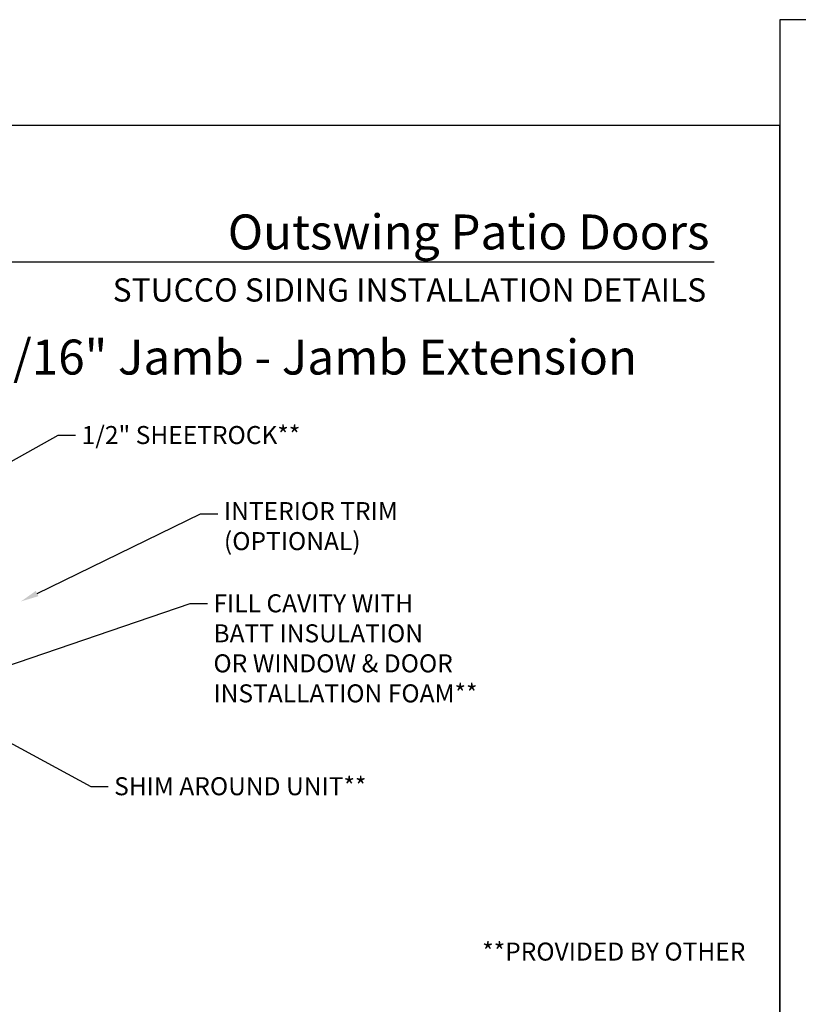
# Model space of a CAD drawing. Extents: x -34 to 275, y 0 to 46.
# Drawn here: x 188 to 204, y 26 to 46 of the extents above; entities that cross this region are included whole.
import ezdxf
from ezdxf import colors
from ezdxf.entities.mleader import LeaderData, LeaderLine
from ezdxf.enums import TextEntityAlignment as Align
from ezdxf.math import Vec2, Vec3

# ---------------------------------------------------------------- set-up
doc = ezdxf.new("R2010")
doc.units = 0
doc.header["$LTSCALE"] = 2
doc.header["$MEASUREMENT"] = 0
doc.layers.get('0').update_dxf_attribs({"linetype": 'CONTINUOUS'})
doc.layers.add('Notes', color=7, linetype='CONTINUOUS')
doc.styles.add('ARIAL', font='arial.ttf')
doc.styles.get("Standard").update_dxf_attribs({"font": 'arial.ttf'})

msp = doc.modelspace()

# ---------------------------------------------------------------- linework, layer by layer
msp.add_line((202.63311, 41.15009), (171.72879, 41.15009))
for points in [[(204.00005, 46.20001), (204.00005, 0), (239.70006, 0), (239.70006, 46.20001)], [(170.00004, 44.00001), (170.00004, 0), (204.00005, 0), (204.00005, 44.00001)]]:
    msp.add_lwpolyline(points, close=True)

# ---------------------------------------------------------------- texts
at = {"style": 'ARIAL'}
for s, height, p in [('Outswing Patio Doors', 0.7272729, (202.53204, 41.41701)), ('STUCCO SIDING INSTALLATION DETAILS', 0.4848486, (202.46496, 40.33072))]:
    msp.add_text(s, height=height, dxfattribs=at).set_placement(p, align=Align.RIGHT)
msp.add_text('Stucco Exterior - Wood Stud 6 9/16" Jamb - Jamb Extension', height=0.7272729, dxfattribs=at).set_placement((173.56161, 38.81196))
at = {"layer": 'Notes', "insert": (197.80334, 26.9854), "char_height": 0.375, "attachment_point": 1}
msp.add_mtext('**PROVIDED BY OTHER', dxfattribs=at)

# ---------------------------------------------------------------- leaders
at = {"layer": 'Notes'}
ml = msp.add_multileader_mtext('Standard', dxfattribs=at)
ml.set_content('1/2" SHEETROCK**', color=256)
ml.set_leader_properties()
ml.build(insert=Vec2(0, 0))
ml.multileader.update_dxf_attribs({"dogleg_length": 0.36, "arrow_head_size": 0.375})
ctx = ml.context
ctx.base_point, ctx.char_height, ctx.arrow_head_size, ctx.landing_gap_size, ctx.plane_origin = Vec3(189.34167, 37.54916), 0.375, 0.375, 0.125, Vec3(187.49642, 36.72512)
notes = []
notes.append((ctx, [(0, (1, 1, 0), (188.98167, 37.54916), (1, 0), 0.36, [(0, [(187.49642, 36.72512)], 0, [])])]))
ctx.mtext.insert, ctx.mtext.flow_direction = Vec3(189.46667, 37.73986), 5
ml = msp.add_multileader_mtext('Standard', dxfattribs=at)
ml.set_content('INTERIOR TRIM\\P(OPTIONAL)', color=256)
ml.set_leader_properties()
ml.build(insert=Vec2(0, 0))
ml.multileader.update_dxf_attribs({"dogleg_length": 0.36, "arrow_head_size": 0.375})
ctx = ml.context
ctx.base_point, ctx.char_height, ctx.arrow_head_size, ctx.landing_gap_size, ctx.plane_origin = Vec3(192.30346, 35.91388), 0.375, 0.375, 0.125, Vec3(188.20316, 33.8462)
notes.append((ctx, [(0, (1, 1, 0), (191.94346, 35.91388), (1, 0), 0.36, [(0, [(188.20316, 34.08731)], 0, [])])]))
ctx.mtext.insert, ctx.mtext.flow_direction = Vec3(192.42846, 36.1565), 5
ml = msp.add_multileader_mtext('Standard', dxfattribs=at)
ml.set_content('FILL CAVITY WITH\\PBATT INSULATION\\POR WINDOW & DOOR INSTALLATION FOAM**', color=256)
ml.set_leader_properties()
ml.build(insert=Vec2(0, 0))
ml.multileader.update_dxf_attribs({"dogleg_length": 0.36, "arrow_head_size": 0.375})
ctx = ml.context
ctx.base_point, ctx.char_height, ctx.arrow_head_size, ctx.landing_gap_size, ctx.plane_origin = Vec3(192.08472, 34.04573), 0.375, 0.375, 0.125, Vec3(187.98442, 31.76411)
notes.append((ctx, [(0, (1, 1, 0), (191.72472, 34.04573), (1, 0), 0.36, [(0, [(187.5102, 32.60503)], 0, [])])]))
ctx.mtext.insert, ctx.mtext.width, ctx.mtext.flow_direction = Vec3(192.20972, 34.23643), 5.9333134, 5
ml = msp.add_multileader_mtext('Standard', dxfattribs=at)
ml.set_content('SHIM AROUND UNIT**', color=256)
ml.set_leader_properties()
ml.build(insert=Vec2(0, 0))
ml.multileader.update_dxf_attribs({"dogleg_length": 0.36, "arrow_head_size": 0.375})
ctx = ml.context
ctx.base_point, ctx.char_height, ctx.arrow_head_size, ctx.landing_gap_size, ctx.plane_origin = Vec3(190.018, 30.23705), 0.375, 0.375, 0.125, Vec3(186.99642, 32.49393)
notes.append((ctx, [(0, (1, 1, 0), (189.658, 30.23705), (1, 0), 0.36, [(0, [(185.74744, 32.35502)], 0, [])])]))
ctx.mtext.insert, ctx.mtext.width, ctx.mtext.flow_direction = Vec3(190.143, 30.42775), 5.8557455, 5
for ctx, leaders in notes:
    for number, flags, end, landing, length, lines in leaders:
        leader = LeaderData()
        leader.index, (leader.has_last_leader_line, leader.has_dogleg_vector, leader.attachment_direction) = number, flags
        leader.last_leader_point, leader.dogleg_vector, leader.dogleg_length = Vec3(end), Vec3(landing), length
        for number, points, colour, breaks in lines:
            line = LeaderLine()
            line.index, line.vertices, line.color, line.breaks = number, Vec3.list(points), colors.encode_raw_color(colour), breaks
            leader.lines.append(line)
        ctx.leaders.append(leader)

doc.saveas('drawing.dxf')
